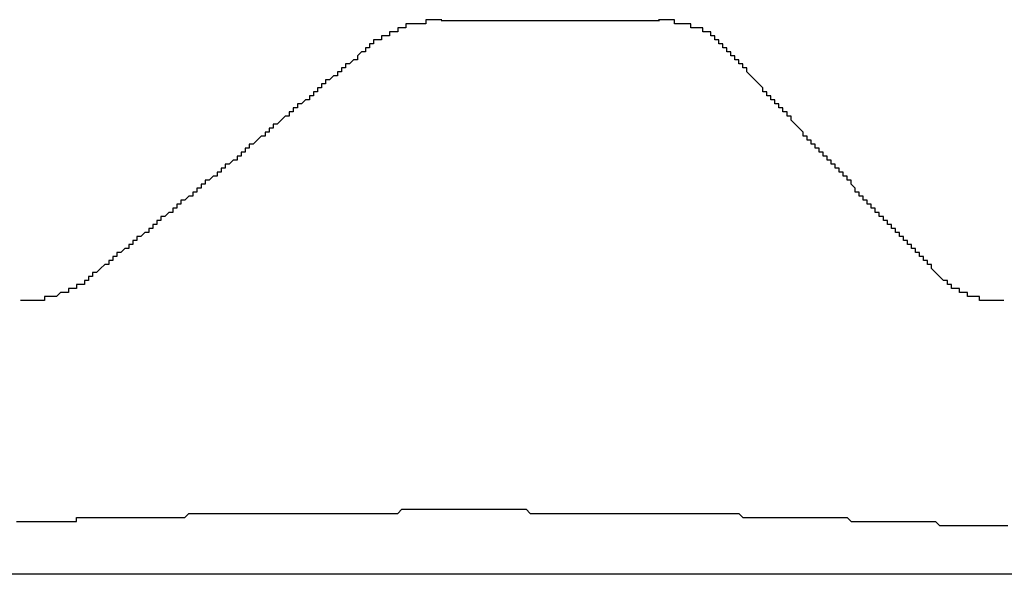
# Model space of a CAD drawing. Extents: x 1143 to 5669, y -5914 to -3311.
# Drawn here: x 1766 to 1769, y -4353 to -4351 of the extents above; entities that cross this region are included whole.
import ezdxf

# ---------------------------------------------------------------- set-up
doc = ezdxf.new("R2010")
doc.units = 0
doc.header["$LTSCALE"] = 2
doc.layers.get('0').update_dxf_attribs({"linetype": 'CONTINUOUS'})

msp = doc.modelspace()

# ---------------------------------------------------------------- linework, layer by layer
at = {"linetype": 'CONTINUOUS'}
for p, q in [((1767.3487, -4351.1817), (1767.8924, -4351.1817)), ((1771.1545, -4352.5619), (1764.7254, -4352.5619))]:
    msp.add_line(p, q, dxfattribs=at)
for points in [[(1767.35, -4351.18, 0), (1767.35, -4351.18, 0), (1767.35, -4351.18, 0), (1767.35, -4351.18, 0), (1767.34, -4351.18, 0), (1767.34, -4351.18, 0), (1767.34, -4351.18, 0), (1767.34, -4351.18, 0), (1767.34, -4351.18, 0), (1767.34, -4351.18, 0), (1767.34, -4351.18, 0), (1767.34, -4351.18, 0), (1767.33, -4351.18, 0), (1767.33, -4351.18, 0), (1767.33, -4351.18, 0), (1767.33, -4351.18, 0), (1767.33, -4351.18, 0), (1767.33, -4351.18, 0), (1767.33, -4351.18, 0), (1767.33, -4351.18, 0), (1767.32, -4351.18, 0), (1767.32, -4351.18, 0), (1767.32, -4351.18, 0), (1767.32, -4351.18, 0), (1767.32, -4351.18, 0), (1767.32, -4351.18, 0), (1767.32, -4351.18, 0), (1767.32, -4351.18, 0), (1767.32, -4351.18, 0), (1767.31, -4351.18, 0), (1767.31, -4351.18, 0), (1767.31, -4351.18, 0), (1767.31, -4351.18, 0), (1767.31, -4351.18, 0), (1767.31, -4351.18, 0), (1767.31, -4351.18, 0), (1767.31, -4351.19, 0), (1767.3, -4351.19, 0), (1767.3, -4351.19, 0), (1767.3, -4351.19, 0), (1767.3, -4351.19, 0), (1767.3, -4351.19, 0), (1767.3, -4351.19, 0), (1767.3, -4351.19, 0), (1767.3, -4351.19, 0), (1767.3, -4351.19, 0), (1767.29, -4351.19, 0), (1767.29, -4351.19, 0), (1767.29, -4351.19, 0), (1767.29, -4351.19, 0), (1767.29, -4351.19, 0), (1767.29, -4351.19, 0), (1767.29, -4351.19, 0), (1767.29, -4351.19, 0), (1767.29, -4351.19, 0), (1767.28, -4351.19, 0), (1767.28, -4351.19, 0), (1767.28, -4351.19, 0), (1767.28, -4351.19, 0), (1767.28, -4351.19, 0), (1767.28, -4351.19, 0), (1767.28, -4351.19, 0), (1767.28, -4351.19, 0), (1767.28, -4351.19, 0), (1767.27, -4351.19, 0), (1767.27, -4351.19, 0), (1767.27, -4351.19, 0), (1767.27, -4351.19, 0), (1767.27, -4351.19, 0), (1767.27, -4351.19, 0), (1767.27, -4351.19, 0), (1767.27, -4351.19, 0), (1767.27, -4351.19, 0), (1767.27, -4351.19, 0), (1767.26, -4351.19, 0), (1767.26, -4351.2, 0), (1767.26, -4351.2, 0), (1767.26, -4351.2, 0), (1767.26, -4351.2, 0), (1767.26, -4351.2, 0), (1767.26, -4351.2, 0), (1767.26, -4351.2, 0), (1767.26, -4351.2, 0), (1767.25, -4351.2, 0), (1767.25, -4351.2, 0), (1767.25, -4351.2, 0), (1767.25, -4351.2, 0), (1767.25, -4351.2, 0), (1767.25, -4351.2, 0), (1767.25, -4351.2, 0), (1767.25, -4351.2, 0), (1767.25, -4351.2, 0), (1767.25, -4351.2, 0), (1767.25, -4351.2, 0), (1767.24, -4351.2, 0), (1767.24, -4351.2, 0), (1767.24, -4351.2, 0), (1767.24, -4351.2, 0), (1767.24, -4351.2, 0), (1767.24, -4351.2, 0), (1767.24, -4351.2, 0), (1767.24, -4351.2, 0), (1767.24, -4351.21, 0), (1767.24, -4351.21, 0), (1767.23, -4351.21, 0), (1767.23, -4351.21, 0), (1767.23, -4351.21, 0), (1767.23, -4351.21, 0), (1767.23, -4351.21, 0), (1767.23, -4351.21, 0), (1767.23, -4351.21, 0), (1767.23, -4351.21, 0), (1767.23, -4351.21, 0), (1767.23, -4351.21, 0), (1767.23, -4351.21, 0), (1767.22, -4351.21, 0), (1767.22, -4351.21, 0), (1767.22, -4351.21, 0), (1767.22, -4351.21, 0), (1767.22, -4351.21, 0), (1767.22, -4351.21, 0), (1767.22, -4351.21, 0), (1767.22, -4351.21, 0), (1767.22, -4351.21, 0), (1767.22, -4351.21, 0), (1767.22, -4351.21, 0), (1767.22, -4351.22, 0), (1767.21, -4351.22, 0), (1767.21, -4351.22, 0), (1767.21, -4351.22, 0), (1767.21, -4351.22, 0), (1767.21, -4351.22, 0), (1767.21, -4351.22, 0), (1767.21, -4351.22, 0), (1767.21, -4351.22, 0), (1767.21, -4351.22, 0), (1767.21, -4351.22, 0), (1767.21, -4351.22, 0), (1767.21, -4351.22, 0), (1767.21, -4351.22, 0), (1767.2, -4351.22, 0), (1767.2, -4351.22, 0), (1767.2, -4351.22, 0), (1767.2, -4351.22, 0), (1767.2, -4351.22, 0), (1767.2, -4351.22, 0), (1767.2, -4351.22, 0), (1767.2, -4351.22, 0), (1767.2, -4351.23, 0), (1767.2, -4351.23, 0), (1767.2, -4351.23, 0), (1767.2, -4351.23, 0), (1767.2, -4351.23, 0), (1767.19, -4351.23, 0), (1767.19, -4351.23, 0), (1767.19, -4351.23, 0), (1767.19, -4351.23, 0), (1767.19, -4351.23, 0), (1767.19, -4351.23, 0), (1767.19, -4351.23, 0), (1767.19, -4351.23, 0), (1767.19, -4351.23, 0), (1767.19, -4351.23, 0), (1767.19, -4351.23, 0), (1767.19, -4351.23, 0), (1767.19, -4351.23, 0), (1767.19, -4351.23, 0), (1767.18, -4351.23, 0), (1767.18, -4351.23, 0), (1767.18, -4351.24, 0), (1767.18, -4351.24, 0), (1767.18, -4351.24, 0), (1767.18, -4351.24, 0), (1767.18, -4351.24, 0), (1767.18, -4351.24, 0), (1767.18, -4351.24, 0), (1767.18, -4351.24, 0), (1767.18, -4351.24, 0), (1767.18, -4351.24, 0), (1767.18, -4351.24, 0), (1767.18, -4351.24, 0), (1767.18, -4351.24, 0), (1767.17, -4351.24, 0), (1767.17, -4351.24, 0), (1767.17, -4351.24, 0), (1767.17, -4351.24, 0), (1767.17, -4351.24, 0), (1767.17, -4351.24, 0), (1767.17, -4351.25, 0), (1767.17, -4351.25, 0), (1767.17, -4351.25, 0), (1767.17, -4351.25, 0)], [(1768.05, -4351.25, 0), (1768.05, -4351.25, 0), (1768.05, -4351.25, 0), (1768.05, -4351.25, 0), (1768.05, -4351.24, 0), (1768.05, -4351.24, 0), (1768.05, -4351.24, 0), (1768.05, -4351.24, 0), (1768.05, -4351.24, 0), (1768.05, -4351.24, 0), (1768.05, -4351.24, 0), (1768.05, -4351.24, 0), (1768.05, -4351.24, 0), (1768.05, -4351.24, 0), (1768.05, -4351.24, 0), (1768.05, -4351.24, 0), (1768.05, -4351.24, 0), (1768.05, -4351.24, 0), (1768.04, -4351.24, 0), (1768.04, -4351.24, 0), (1768.04, -4351.24, 0), (1768.04, -4351.24, 0), (1768.04, -4351.24, 0), (1768.04, -4351.23, 0), (1768.04, -4351.23, 0), (1768.04, -4351.23, 0), (1768.04, -4351.23, 0), (1768.04, -4351.23, 0), (1768.04, -4351.23, 0), (1768.04, -4351.23, 0), (1768.04, -4351.23, 0), (1768.04, -4351.23, 0), (1768.04, -4351.23, 0), (1768.04, -4351.23, 0), (1768.04, -4351.23, 0), (1768.04, -4351.23, 0), (1768.03, -4351.23, 0), (1768.03, -4351.23, 0), (1768.03, -4351.23, 0), (1768.03, -4351.23, 0), (1768.03, -4351.23, 0), (1768.03, -4351.23, 0), (1768.03, -4351.23, 0), (1768.03, -4351.22, 0), (1768.03, -4351.22, 0), (1768.03, -4351.22, 0), (1768.03, -4351.22, 0), (1768.03, -4351.22, 0), (1768.03, -4351.22, 0), (1768.03, -4351.22, 0), (1768.03, -4351.22, 0), (1768.03, -4351.22, 0), (1768.02, -4351.22, 0), (1768.02, -4351.22, 0), (1768.02, -4351.22, 0), (1768.02, -4351.22, 0), (1768.02, -4351.22, 0), (1768.02, -4351.22, 0), (1768.02, -4351.22, 0), (1768.02, -4351.22, 0), (1768.02, -4351.22, 0), (1768.02, -4351.22, 0), (1768.02, -4351.22, 0), (1768.02, -4351.22, 0), (1768.02, -4351.22, 0), (1768.02, -4351.21, 0), (1768.01, -4351.21, 0), (1768.01, -4351.21, 0), (1768.01, -4351.21, 0), (1768.01, -4351.21, 0), (1768.01, -4351.21, 0), (1768.01, -4351.21, 0), (1768.01, -4351.21, 0), (1768.01, -4351.21, 0), (1768.01, -4351.21, 0), (1768.01, -4351.21, 0), (1768.01, -4351.21, 0), (1768.01, -4351.21, 0), (1768.01, -4351.21, 0), (1768.01, -4351.21, 0), (1768, -4351.21, 0), (1768, -4351.21, 0), (1768, -4351.21, 0), (1768, -4351.21, 0), (1768, -4351.21, 0), (1768, -4351.21, 0), (1768, -4351.21, 0), (1768, -4351.21, 0), (1768, -4351.21, 0), (1768, -4351.2, 0), (1768, -4351.2, 0), (1768, -4351.2, 0), (1767.99, -4351.2, 0), (1767.99, -4351.2, 0), (1767.99, -4351.2, 0), (1767.99, -4351.2, 0), (1767.99, -4351.2, 0), (1767.99, -4351.2, 0), (1767.99, -4351.2, 0), (1767.99, -4351.2, 0), (1767.99, -4351.2, 0), (1767.99, -4351.2, 0), (1767.99, -4351.2, 0), (1767.99, -4351.2, 0), (1767.98, -4351.2, 0), (1767.98, -4351.2, 0), (1767.98, -4351.2, 0), (1767.98, -4351.2, 0), (1767.98, -4351.2, 0), (1767.98, -4351.2, 0), (1767.98, -4351.2, 0), (1767.98, -4351.2, 0), (1767.98, -4351.2, 0), (1767.98, -4351.2, 0), (1767.98, -4351.2, 0), (1767.97, -4351.2, 0), (1767.97, -4351.19, 0), (1767.97, -4351.19, 0), (1767.97, -4351.19, 0), (1767.97, -4351.19, 0), (1767.97, -4351.19, 0), (1767.97, -4351.19, 0), (1767.97, -4351.19, 0), (1767.97, -4351.19, 0), (1767.97, -4351.19, 0), (1767.96, -4351.19, 0), (1767.96, -4351.19, 0), (1767.96, -4351.19, 0), (1767.96, -4351.19, 0), (1767.96, -4351.19, 0), (1767.96, -4351.19, 0), (1767.96, -4351.19, 0), (1767.96, -4351.19, 0), (1767.96, -4351.19, 0), (1767.96, -4351.19, 0), (1767.95, -4351.19, 0), (1767.95, -4351.19, 0), (1767.95, -4351.19, 0), (1767.95, -4351.19, 0), (1767.95, -4351.19, 0), (1767.95, -4351.19, 0), (1767.95, -4351.19, 0), (1767.95, -4351.19, 0), (1767.95, -4351.19, 0), (1767.94, -4351.19, 0), (1767.94, -4351.19, 0), (1767.94, -4351.19, 0), (1767.94, -4351.19, 0), (1767.94, -4351.19, 0), (1767.94, -4351.19, 0), (1767.94, -4351.19, 0), (1767.94, -4351.19, 0), (1767.94, -4351.19, 0), (1767.94, -4351.19, 0), (1767.93, -4351.19, 0), (1767.93, -4351.18, 0), (1767.93, -4351.18, 0), (1767.93, -4351.18, 0), (1767.93, -4351.18, 0), (1767.93, -4351.18, 0), (1767.93, -4351.18, 0), (1767.93, -4351.18, 0), (1767.93, -4351.18, 0), (1767.92, -4351.18, 0), (1767.92, -4351.18, 0), (1767.92, -4351.18, 0), (1767.92, -4351.18, 0), (1767.92, -4351.18, 0), (1767.92, -4351.18, 0), (1767.92, -4351.18, 0), (1767.92, -4351.18, 0), (1767.92, -4351.18, 0), (1767.91, -4351.18, 0), (1767.91, -4351.18, 0), (1767.91, -4351.18, 0), (1767.91, -4351.18, 0), (1767.91, -4351.18, 0), (1767.91, -4351.18, 0), (1767.91, -4351.18, 0), (1767.91, -4351.18, 0), (1767.91, -4351.18, 0), (1767.9, -4351.18, 0), (1767.9, -4351.18, 0), (1767.9, -4351.18, 0), (1767.9, -4351.18, 0), (1767.9, -4351.18, 0), (1767.9, -4351.18, 0), (1767.9, -4351.18, 0), (1767.9, -4351.18, 0), (1767.89, -4351.18, 0), (1767.89, -4351.18, 0), (1767.89, -4351.18, 0)], [(1767.17, -4351.25, 0), (1767.17, -4351.25, 0), (1767.16, -4351.25, 0), (1767.16, -4351.25, 0), (1767.16, -4351.26, 0), (1767.15, -4351.26, 0), (1767.15, -4351.26, 0), (1767.15, -4351.26, 0), (1767.14, -4351.27, 0), (1767.14, -4351.27, 0), (1767.14, -4351.27, 0), (1767.14, -4351.28, 0), (1767.13, -4351.28, 0), (1767.13, -4351.28, 0), (1767.13, -4351.28, 0), (1767.12, -4351.29, 0), (1767.12, -4351.29, 0), (1767.12, -4351.29, 0), (1767.11, -4351.29, 0), (1767.11, -4351.3, 0), (1767.11, -4351.3, 0), (1767.1, -4351.3, 0), (1767.1, -4351.3, 0), (1767.1, -4351.31, 0), (1767.1, -4351.31, 0), (1767.09, -4351.31, 0), (1767.09, -4351.31, 0), (1767.09, -4351.32, 0), (1767.08, -4351.32, 0), (1767.08, -4351.32, 0), (1767.08, -4351.32, 0), (1767.07, -4351.33, 0), (1767.07, -4351.33, 0), (1767.07, -4351.33, 0), (1767.06, -4351.33, 0), (1767.06, -4351.34, 0), (1767.06, -4351.34, 0), (1767.06, -4351.34, 0), (1767.05, -4351.34, 0), (1767.05, -4351.35, 0), (1767.05, -4351.35, 0), (1767.04, -4351.35, 0), (1767.04, -4351.36, 0), (1767.04, -4351.36, 0), (1767.03, -4351.36, 0), (1767.03, -4351.36, 0), (1767.03, -4351.37, 0), (1767.02, -4351.37, 0), (1767.02, -4351.37, 0), (1767.02, -4351.37, 0), (1767.02, -4351.38, 0), (1767.01, -4351.38, 0), (1767.01, -4351.38, 0), (1767.01, -4351.38, 0), (1767, -4351.39, 0), (1767, -4351.39, 0), (1767, -4351.39, 0), (1766.99, -4351.39, 0), (1766.99, -4351.4, 0), (1766.99, -4351.4, 0), (1766.98, -4351.4, 0), (1766.98, -4351.4, 0), (1766.98, -4351.41, 0), (1766.97, -4351.41, 0), (1766.97, -4351.41, 0), (1766.97, -4351.41, 0), (1766.97, -4351.42, 0), (1766.96, -4351.42, 0), (1766.96, -4351.42, 0), (1766.96, -4351.42, 0), (1766.95, -4351.43, 0), (1766.95, -4351.43, 0), (1766.95, -4351.43, 0), (1766.94, -4351.44, 0), (1766.94, -4351.44, 0), (1766.94, -4351.44, 0), (1766.93, -4351.44, 0), (1766.93, -4351.45, 0), (1766.93, -4351.45, 0), (1766.93, -4351.45, 0), (1766.92, -4351.45, 0), (1766.92, -4351.46, 0), (1766.92, -4351.46, 0), (1766.91, -4351.46, 0), (1766.91, -4351.46, 0), (1766.91, -4351.47, 0), (1766.9, -4351.47, 0), (1766.9, -4351.47, 0), (1766.9, -4351.47, 0), (1766.89, -4351.48, 0), (1766.89, -4351.48, 0), (1766.89, -4351.48, 0), (1766.89, -4351.48, 0), (1766.88, -4351.49, 0), (1766.88, -4351.49, 0), (1766.88, -4351.49, 0), (1766.87, -4351.49, 0), (1766.87, -4351.5, 0), (1766.87, -4351.5, 0), (1766.86, -4351.5, 0), (1766.86, -4351.5, 0), (1766.86, -4351.51, 0), (1766.85, -4351.51, 0), (1766.85, -4351.51, 0), (1766.85, -4351.52, 0), (1766.84, -4351.52, 0), (1766.84, -4351.52, 0), (1766.84, -4351.52, 0), (1766.84, -4351.53, 0), (1766.83, -4351.53, 0), (1766.83, -4351.53, 0), (1766.83, -4351.53, 0), (1766.82, -4351.54, 0), (1766.82, -4351.54, 0), (1766.82, -4351.54, 0), (1766.81, -4351.54, 0), (1766.81, -4351.55, 0), (1766.81, -4351.55, 0), (1766.8, -4351.55, 0), (1766.8, -4351.55, 0), (1766.8, -4351.56, 0), (1766.79, -4351.56, 0), (1766.79, -4351.56, 0), (1766.79, -4351.56, 0), (1766.79, -4351.57, 0), (1766.78, -4351.57, 0), (1766.78, -4351.57, 0), (1766.78, -4351.57, 0), (1766.77, -4351.58, 0), (1766.77, -4351.58, 0), (1766.77, -4351.58, 0), (1766.76, -4351.58, 0), (1766.76, -4351.59, 0), (1766.76, -4351.59, 0), (1766.75, -4351.59, 0), (1766.75, -4351.59, 0), (1766.75, -4351.6, 0), (1766.75, -4351.6, 0), (1766.74, -4351.6, 0), (1766.74, -4351.61, 0), (1766.74, -4351.61, 0), (1766.73, -4351.61, 0), (1766.73, -4351.61, 0), (1766.73, -4351.62, 0), (1766.72, -4351.62, 0), (1766.72, -4351.62, 0), (1766.72, -4351.62, 0), (1766.71, -4351.63, 0), (1766.71, -4351.63, 0), (1766.71, -4351.63, 0), (1766.7, -4351.63, 0), (1766.7, -4351.64, 0), (1766.7, -4351.64, 0), (1766.7, -4351.64, 0), (1766.69, -4351.64, 0), (1766.69, -4351.65, 0), (1766.69, -4351.65, 0), (1766.68, -4351.65, 0), (1766.68, -4351.65, 0), (1766.68, -4351.66, 0), (1766.67, -4351.66, 0), (1766.67, -4351.66, 0), (1766.67, -4351.66, 0), (1766.66, -4351.67, 0), (1766.66, -4351.67, 0), (1766.66, -4351.67, 0), (1766.65, -4351.67, 0), (1766.65, -4351.68, 0), (1766.65, -4351.68, 0), (1766.65, -4351.68, 0), (1766.64, -4351.68, 0), (1766.64, -4351.69, 0), (1766.64, -4351.69, 0), (1766.63, -4351.69, 0), (1766.63, -4351.69, 0), (1766.63, -4351.7, 0), (1766.62, -4351.7, 0), (1766.62, -4351.7, 0), (1766.62, -4351.71, 0), (1766.61, -4351.71, 0), (1766.61, -4351.71, 0), (1766.61, -4351.71, 0), (1766.6, -4351.72, 0), (1766.6, -4351.72, 0), (1766.6, -4351.72, 0), (1766.59, -4351.72, 0), (1766.59, -4351.73, 0), (1766.59, -4351.73, 0), (1766.59, -4351.73, 0), (1766.58, -4351.73, 0), (1766.58, -4351.74, 0), (1766.58, -4351.74, 0), (1766.57, -4351.74, 0), (1766.57, -4351.74, 0), (1766.57, -4351.75, 0), (1766.56, -4351.75, 0), (1766.56, -4351.75, 0), (1766.56, -4351.75, 0), (1766.55, -4351.76, 0), (1766.55, -4351.76, 0), (1766.55, -4351.76, 0), (1766.54, -4351.76, 0), (1766.54, -4351.77, 0), (1766.54, -4351.77, 0), (1766.54, -4351.77, 0), (1766.53, -4351.77, 0), (1766.53, -4351.78, 0), (1766.53, -4351.78, 0), (1766.52, -4351.78, 0), (1766.52, -4351.78, 0), (1766.52, -4351.79, 0), (1766.51, -4351.79, 0), (1766.51, -4351.79, 0), (1766.51, -4351.79, 0), (1766.5, -4351.8, 0), (1766.5, -4351.8, 0), (1766.5, -4351.8, 0), (1766.49, -4351.81, 0), (1766.49, -4351.81, 0), (1766.49, -4351.81, 0), (1766.48, -4351.81, 0), (1766.48, -4351.82, 0), (1766.48, -4351.82, 0), (1766.48, -4351.82, 0)], [(1768.59, -4351.82, 0), (1768.59, -4351.82, 0), (1768.59, -4351.82, 0), (1768.58, -4351.81, 0), (1768.58, -4351.81, 0), (1768.58, -4351.81, 0), (1768.58, -4351.81, 0), (1768.57, -4351.8, 0), (1768.57, -4351.8, 0), (1768.57, -4351.8, 0), (1768.57, -4351.79, 0), (1768.56, -4351.79, 0), (1768.56, -4351.79, 0), (1768.56, -4351.79, 0), (1768.56, -4351.78, 0), (1768.55, -4351.78, 0), (1768.55, -4351.78, 0), (1768.55, -4351.78, 0), (1768.55, -4351.77, 0), (1768.54, -4351.77, 0), (1768.54, -4351.77, 0), (1768.54, -4351.77, 0), (1768.54, -4351.76, 0), (1768.53, -4351.76, 0), (1768.53, -4351.76, 0), (1768.53, -4351.76, 0), (1768.53, -4351.75, 0), (1768.52, -4351.75, 0), (1768.52, -4351.75, 0), (1768.52, -4351.75, 0), (1768.52, -4351.74, 0), (1768.51, -4351.74, 0), (1768.51, -4351.74, 0), (1768.51, -4351.74, 0), (1768.51, -4351.73, 0), (1768.5, -4351.73, 0), (1768.5, -4351.73, 0), (1768.5, -4351.73, 0), (1768.5, -4351.72, 0), (1768.49, -4351.72, 0), (1768.49, -4351.72, 0), (1768.49, -4351.72, 0), (1768.49, -4351.71, 0), (1768.48, -4351.71, 0), (1768.48, -4351.71, 0), (1768.48, -4351.71, 0), (1768.48, -4351.7, 0), (1768.47, -4351.7, 0), (1768.47, -4351.7, 0), (1768.47, -4351.69, 0), (1768.47, -4351.69, 0), (1768.46, -4351.69, 0), (1768.46, -4351.69, 0), (1768.46, -4351.68, 0), (1768.46, -4351.68, 0), (1768.46, -4351.68, 0), (1768.45, -4351.68, 0), (1768.45, -4351.67, 0), (1768.45, -4351.67, 0), (1768.45, -4351.67, 0), (1768.44, -4351.67, 0), (1768.44, -4351.66, 0), (1768.44, -4351.66, 0), (1768.44, -4351.66, 0), (1768.43, -4351.66, 0), (1768.43, -4351.65, 0), (1768.43, -4351.65, 0), (1768.43, -4351.65, 0), (1768.42, -4351.65, 0), (1768.42, -4351.64, 0), (1768.42, -4351.64, 0), (1768.42, -4351.64, 0), (1768.41, -4351.64, 0), (1768.41, -4351.63, 0), (1768.41, -4351.63, 0), (1768.41, -4351.63, 0), (1768.4, -4351.63, 0), (1768.4, -4351.62, 0), (1768.4, -4351.62, 0), (1768.4, -4351.62, 0), (1768.39, -4351.62, 0), (1768.39, -4351.61, 0), (1768.39, -4351.61, 0), (1768.39, -4351.61, 0), (1768.38, -4351.61, 0), (1768.38, -4351.6, 0), (1768.38, -4351.6, 0), (1768.38, -4351.6, 0), (1768.37, -4351.59, 0), (1768.37, -4351.59, 0), (1768.37, -4351.59, 0), (1768.37, -4351.59, 0), (1768.37, -4351.58, 0), (1768.36, -4351.58, 0), (1768.36, -4351.58, 0), (1768.36, -4351.58, 0), (1768.36, -4351.57, 0), (1768.35, -4351.57, 0), (1768.35, -4351.57, 0), (1768.35, -4351.57, 0), (1768.35, -4351.56, 0), (1768.34, -4351.56, 0), (1768.34, -4351.56, 0), (1768.34, -4351.56, 0), (1768.34, -4351.55, 0), (1768.33, -4351.55, 0), (1768.33, -4351.55, 0), (1768.33, -4351.55, 0), (1768.33, -4351.54, 0), (1768.32, -4351.54, 0), (1768.32, -4351.54, 0), (1768.32, -4351.54, 0), (1768.32, -4351.53, 0), (1768.31, -4351.53, 0), (1768.31, -4351.53, 0), (1768.31, -4351.53, 0), (1768.31, -4351.52, 0), (1768.31, -4351.52, 0), (1768.3, -4351.52, 0), (1768.3, -4351.52, 0), (1768.3, -4351.51, 0), (1768.3, -4351.51, 0), (1768.29, -4351.51, 0), (1768.29, -4351.5, 0), (1768.29, -4351.5, 0), (1768.29, -4351.5, 0), (1768.28, -4351.5, 0), (1768.28, -4351.49, 0), (1768.28, -4351.49, 0), (1768.28, -4351.49, 0), (1768.27, -4351.49, 0), (1768.27, -4351.48, 0), (1768.27, -4351.48, 0), (1768.27, -4351.48, 0), (1768.26, -4351.48, 0), (1768.26, -4351.47, 0), (1768.26, -4351.47, 0), (1768.26, -4351.47, 0), (1768.25, -4351.47, 0), (1768.25, -4351.46, 0), (1768.25, -4351.46, 0), (1768.25, -4351.46, 0), (1768.25, -4351.46, 0), (1768.24, -4351.45, 0), (1768.24, -4351.45, 0), (1768.24, -4351.45, 0), (1768.24, -4351.45, 0), (1768.23, -4351.44, 0), (1768.23, -4351.44, 0), (1768.23, -4351.44, 0), (1768.23, -4351.44, 0), (1768.22, -4351.43, 0), (1768.22, -4351.43, 0), (1768.22, -4351.43, 0), (1768.22, -4351.42, 0), (1768.21, -4351.42, 0), (1768.21, -4351.42, 0), (1768.21, -4351.42, 0), (1768.21, -4351.41, 0), (1768.2, -4351.41, 0), (1768.2, -4351.41, 0), (1768.2, -4351.41, 0), (1768.2, -4351.4, 0), (1768.2, -4351.4, 0), (1768.19, -4351.4, 0), (1768.19, -4351.4, 0), (1768.19, -4351.39, 0), (1768.19, -4351.39, 0), (1768.18, -4351.39, 0), (1768.18, -4351.39, 0), (1768.18, -4351.38, 0), (1768.18, -4351.38, 0), (1768.17, -4351.38, 0), (1768.17, -4351.38, 0), (1768.17, -4351.37, 0), (1768.17, -4351.37, 0), (1768.16, -4351.37, 0), (1768.16, -4351.37, 0), (1768.16, -4351.36, 0), (1768.16, -4351.36, 0), (1768.15, -4351.36, 0), (1768.15, -4351.36, 0), (1768.15, -4351.35, 0), (1768.15, -4351.35, 0), (1768.15, -4351.35, 0), (1768.14, -4351.34, 0), (1768.14, -4351.34, 0), (1768.14, -4351.34, 0), (1768.14, -4351.34, 0), (1768.13, -4351.33, 0), (1768.13, -4351.33, 0), (1768.13, -4351.33, 0), (1768.13, -4351.33, 0), (1768.12, -4351.32, 0), (1768.12, -4351.32, 0), (1768.12, -4351.32, 0), (1768.12, -4351.32, 0), (1768.11, -4351.31, 0), (1768.11, -4351.31, 0), (1768.11, -4351.31, 0), (1768.11, -4351.31, 0), (1768.11, -4351.3, 0), (1768.1, -4351.3, 0), (1768.1, -4351.3, 0), (1768.1, -4351.3, 0), (1768.1, -4351.29, 0), (1768.09, -4351.29, 0), (1768.09, -4351.29, 0), (1768.09, -4351.29, 0), (1768.09, -4351.28, 0), (1768.08, -4351.28, 0), (1768.08, -4351.28, 0), (1768.08, -4351.28, 0), (1768.08, -4351.27, 0), (1768.07, -4351.27, 0), (1768.07, -4351.27, 0), (1768.07, -4351.26, 0), (1768.07, -4351.26, 0), (1768.07, -4351.26, 0), (1768.06, -4351.26, 0), (1768.06, -4351.25, 0), (1768.06, -4351.25, 0), (1768.06, -4351.25, 0), (1768.05, -4351.25, 0)], [(1766.48, -4351.82, 0), (1766.47, -4351.82, 0), (1766.47, -4351.82, 0), (1766.47, -4351.82, 0), (1766.47, -4351.82, 0), (1766.47, -4351.82, 0), (1766.47, -4351.82, 0), (1766.47, -4351.82, 0), (1766.47, -4351.82, 0), (1766.47, -4351.82, 0), (1766.47, -4351.83, 0), (1766.47, -4351.83, 0), (1766.47, -4351.83, 0), (1766.47, -4351.83, 0), (1766.47, -4351.83, 0), (1766.47, -4351.83, 0), (1766.46, -4351.83, 0), (1766.46, -4351.83, 0), (1766.46, -4351.83, 0), (1766.46, -4351.83, 0), (1766.46, -4351.83, 0), (1766.46, -4351.83, 0), (1766.46, -4351.83, 0), (1766.46, -4351.83, 0), (1766.46, -4351.83, 0), (1766.46, -4351.83, 0), (1766.46, -4351.83, 0), (1766.46, -4351.83, 0), (1766.46, -4351.83, 0), (1766.46, -4351.83, 0), (1766.46, -4351.84, 0), (1766.45, -4351.84, 0), (1766.45, -4351.84, 0), (1766.45, -4351.84, 0), (1766.45, -4351.84, 0), (1766.45, -4351.84, 0), (1766.45, -4351.84, 0), (1766.45, -4351.84, 0), (1766.45, -4351.84, 0), (1766.45, -4351.84, 0), (1766.45, -4351.84, 0), (1766.45, -4351.84, 0), (1766.45, -4351.84, 0), (1766.45, -4351.84, 0), (1766.45, -4351.84, 0), (1766.44, -4351.84, 0), (1766.44, -4351.84, 0), (1766.44, -4351.84, 0), (1766.44, -4351.84, 0), (1766.44, -4351.84, 0), (1766.44, -4351.84, 0), (1766.44, -4351.84, 0), (1766.44, -4351.85, 0), (1766.44, -4351.85, 0), (1766.44, -4351.85, 0), (1766.44, -4351.85, 0), (1766.44, -4351.85, 0), (1766.44, -4351.85, 0), (1766.43, -4351.85, 0), (1766.43, -4351.85, 0), (1766.43, -4351.85, 0), (1766.43, -4351.85, 0), (1766.43, -4351.85, 0), (1766.43, -4351.85, 0), (1766.43, -4351.85, 0), (1766.43, -4351.85, 0), (1766.43, -4351.85, 0), (1766.43, -4351.85, 0), (1766.43, -4351.85, 0), (1766.43, -4351.85, 0), (1766.42, -4351.85, 0), (1766.42, -4351.85, 0), (1766.42, -4351.85, 0), (1766.42, -4351.85, 0), (1766.42, -4351.85, 0), (1766.42, -4351.85, 0), (1766.42, -4351.86, 0), (1766.42, -4351.86, 0), (1766.42, -4351.86, 0), (1766.42, -4351.86, 0), (1766.42, -4351.86, 0), (1766.41, -4351.86, 0), (1766.41, -4351.86, 0), (1766.41, -4351.86, 0), (1766.41, -4351.86, 0), (1766.41, -4351.86, 0), (1766.41, -4351.86, 0), (1766.41, -4351.86, 0), (1766.41, -4351.86, 0), (1766.41, -4351.86, 0), (1766.41, -4351.86, 0), (1766.41, -4351.86, 0), (1766.4, -4351.86, 0), (1766.4, -4351.86, 0), (1766.4, -4351.86, 0), (1766.4, -4351.86, 0), (1766.4, -4351.86, 0), (1766.4, -4351.86, 0), (1766.4, -4351.86, 0), (1766.4, -4351.86, 0), (1766.4, -4351.86, 0), (1766.4, -4351.86, 0), (1766.4, -4351.86, 0), (1766.39, -4351.87, 0), (1766.39, -4351.87, 0), (1766.39, -4351.87, 0), (1766.39, -4351.87, 0), (1766.39, -4351.87, 0), (1766.39, -4351.87, 0), (1766.39, -4351.87, 0), (1766.39, -4351.87, 0), (1766.39, -4351.87, 0), (1766.39, -4351.87, 0), (1766.38, -4351.87, 0), (1766.38, -4351.87, 0), (1766.38, -4351.87, 0), (1766.38, -4351.87, 0), (1766.38, -4351.87, 0), (1766.38, -4351.87, 0), (1766.38, -4351.87, 0), (1766.38, -4351.87, 0), (1766.38, -4351.87, 0), (1766.37, -4351.87, 0), (1766.37, -4351.87, 0), (1766.37, -4351.87, 0), (1766.37, -4351.87, 0), (1766.37, -4351.87, 0), (1766.37, -4351.87, 0), (1766.37, -4351.87, 0), (1766.37, -4351.87, 0), (1766.37, -4351.87, 0), (1766.37, -4351.87, 0), (1766.36, -4351.87, 0), (1766.36, -4351.87, 0), (1766.36, -4351.87, 0), (1766.36, -4351.87, 0), (1766.36, -4351.87, 0), (1766.36, -4351.88, 0), (1766.36, -4351.88, 0), (1766.36, -4351.88, 0), (1766.36, -4351.88, 0), (1766.35, -4351.88, 0), (1766.35, -4351.88, 0), (1766.35, -4351.88, 0), (1766.35, -4351.88, 0), (1766.35, -4351.88, 0), (1766.35, -4351.88, 0), (1766.35, -4351.88, 0), (1766.35, -4351.88, 0), (1766.35, -4351.88, 0), (1766.34, -4351.88, 0), (1766.34, -4351.88, 0), (1766.34, -4351.88, 0), (1766.34, -4351.88, 0), (1766.34, -4351.88, 0), (1766.34, -4351.88, 0), (1766.34, -4351.88, 0), (1766.34, -4351.88, 0), (1766.34, -4351.88, 0), (1766.33, -4351.88, 0), (1766.33, -4351.88, 0), (1766.33, -4351.88, 0), (1766.33, -4351.88, 0), (1766.33, -4351.88, 0), (1766.33, -4351.88, 0), (1766.33, -4351.88, 0), (1766.33, -4351.88, 0), (1766.32, -4351.88, 0), (1766.32, -4351.88, 0), (1766.32, -4351.88, 0), (1766.32, -4351.88, 0), (1766.32, -4351.88, 0), (1766.32, -4351.88, 0), (1766.32, -4351.88, 0), (1766.32, -4351.88, 0), (1766.32, -4351.88, 0), (1766.31, -4351.88, 0), (1766.31, -4351.88, 0), (1766.31, -4351.88, 0), (1766.31, -4351.88, 0), (1766.31, -4351.88, 0), (1766.31, -4351.88, 0), (1766.31, -4351.88, 0), (1766.31, -4351.88, 0), (1766.3, -4351.88, 0), (1766.3, -4351.88, 0), (1766.3, -4351.88, 0), (1766.3, -4351.88, 0), (1766.3, -4351.88, 0), (1766.3, -4351.88, 0), (1766.3, -4351.88, 0), (1766.3, -4351.88, 0)], [(1768.75, -4351.88, 0), (1768.75, -4351.88, 0), (1768.75, -4351.88, 0), (1768.75, -4351.88, 0), (1768.75, -4351.88, 0), (1768.75, -4351.88, 0), (1768.75, -4351.88, 0), (1768.74, -4351.88, 0), (1768.74, -4351.88, 0), (1768.74, -4351.88, 0), (1768.74, -4351.88, 0), (1768.74, -4351.88, 0), (1768.74, -4351.88, 0), (1768.74, -4351.88, 0), (1768.74, -4351.88, 0), (1768.74, -4351.88, 0), (1768.73, -4351.88, 0), (1768.73, -4351.88, 0), (1768.73, -4351.88, 0), (1768.73, -4351.88, 0), (1768.73, -4351.88, 0), (1768.73, -4351.88, 0), (1768.73, -4351.88, 0), (1768.73, -4351.88, 0), (1768.73, -4351.88, 0), (1768.72, -4351.88, 0), (1768.72, -4351.88, 0), (1768.72, -4351.88, 0), (1768.72, -4351.88, 0), (1768.72, -4351.88, 0), (1768.72, -4351.88, 0), (1768.72, -4351.88, 0), (1768.72, -4351.88, 0), (1768.72, -4351.88, 0), (1768.72, -4351.88, 0), (1768.71, -4351.88, 0), (1768.71, -4351.88, 0), (1768.71, -4351.88, 0), (1768.71, -4351.88, 0), (1768.71, -4351.88, 0), (1768.71, -4351.88, 0), (1768.71, -4351.88, 0), (1768.71, -4351.88, 0), (1768.71, -4351.88, 0), (1768.7, -4351.88, 0), (1768.7, -4351.88, 0), (1768.7, -4351.88, 0), (1768.7, -4351.88, 0), (1768.7, -4351.88, 0), (1768.7, -4351.88, 0), (1768.7, -4351.88, 0), (1768.7, -4351.88, 0), (1768.7, -4351.88, 0), (1768.69, -4351.88, 0), (1768.69, -4351.88, 0), (1768.69, -4351.88, 0), (1768.69, -4351.87, 0), (1768.69, -4351.87, 0), (1768.69, -4351.87, 0), (1768.69, -4351.87, 0), (1768.69, -4351.87, 0), (1768.69, -4351.87, 0), (1768.69, -4351.87, 0), (1768.68, -4351.87, 0), (1768.68, -4351.87, 0), (1768.68, -4351.87, 0), (1768.68, -4351.87, 0), (1768.68, -4351.87, 0), (1768.68, -4351.87, 0), (1768.68, -4351.87, 0), (1768.68, -4351.87, 0), (1768.68, -4351.87, 0), (1768.68, -4351.87, 0), (1768.68, -4351.87, 0), (1768.67, -4351.87, 0), (1768.67, -4351.87, 0), (1768.67, -4351.87, 0), (1768.67, -4351.87, 0), (1768.67, -4351.87, 0), (1768.67, -4351.87, 0), (1768.67, -4351.87, 0), (1768.67, -4351.87, 0), (1768.67, -4351.87, 0), (1768.67, -4351.87, 0), (1768.66, -4351.87, 0), (1768.66, -4351.87, 0), (1768.66, -4351.87, 0), (1768.66, -4351.87, 0), (1768.66, -4351.87, 0), (1768.66, -4351.87, 0), (1768.66, -4351.86, 0), (1768.66, -4351.86, 0), (1768.66, -4351.86, 0), (1768.66, -4351.86, 0), (1768.66, -4351.86, 0), (1768.65, -4351.86, 0), (1768.65, -4351.86, 0), (1768.65, -4351.86, 0), (1768.65, -4351.86, 0), (1768.65, -4351.86, 0), (1768.65, -4351.86, 0), (1768.65, -4351.86, 0), (1768.65, -4351.86, 0), (1768.65, -4351.86, 0), (1768.65, -4351.86, 0), (1768.65, -4351.86, 0), (1768.65, -4351.86, 0), (1768.64, -4351.86, 0), (1768.64, -4351.86, 0), (1768.64, -4351.86, 0), (1768.64, -4351.86, 0), (1768.64, -4351.86, 0), (1768.64, -4351.86, 0), (1768.64, -4351.86, 0), (1768.64, -4351.86, 0), (1768.64, -4351.86, 0), (1768.64, -4351.86, 0), (1768.64, -4351.85, 0), (1768.64, -4351.85, 0), (1768.64, -4351.85, 0), (1768.63, -4351.85, 0), (1768.63, -4351.85, 0), (1768.63, -4351.85, 0), (1768.63, -4351.85, 0), (1768.63, -4351.85, 0), (1768.63, -4351.85, 0), (1768.63, -4351.85, 0), (1768.63, -4351.85, 0), (1768.63, -4351.85, 0), (1768.63, -4351.85, 0), (1768.63, -4351.85, 0), (1768.63, -4351.85, 0), (1768.63, -4351.85, 0), (1768.62, -4351.85, 0), (1768.62, -4351.85, 0), (1768.62, -4351.85, 0), (1768.62, -4351.85, 0), (1768.62, -4351.85, 0), (1768.62, -4351.85, 0), (1768.62, -4351.85, 0), (1768.62, -4351.84, 0), (1768.62, -4351.84, 0), (1768.62, -4351.84, 0), (1768.62, -4351.84, 0), (1768.62, -4351.84, 0), (1768.62, -4351.84, 0), (1768.62, -4351.84, 0), (1768.62, -4351.84, 0), (1768.61, -4351.84, 0), (1768.61, -4351.84, 0), (1768.61, -4351.84, 0), (1768.61, -4351.84, 0), (1768.61, -4351.84, 0), (1768.61, -4351.84, 0), (1768.61, -4351.84, 0), (1768.61, -4351.84, 0), (1768.61, -4351.84, 0), (1768.61, -4351.84, 0), (1768.61, -4351.84, 0), (1768.61, -4351.84, 0), (1768.61, -4351.84, 0), (1768.61, -4351.84, 0), (1768.61, -4351.83, 0), (1768.61, -4351.83, 0), (1768.6, -4351.83, 0), (1768.6, -4351.83, 0), (1768.6, -4351.83, 0), (1768.6, -4351.83, 0), (1768.6, -4351.83, 0), (1768.6, -4351.83, 0), (1768.6, -4351.83, 0), (1768.6, -4351.83, 0), (1768.6, -4351.83, 0), (1768.6, -4351.83, 0), (1768.6, -4351.83, 0), (1768.6, -4351.83, 0), (1768.6, -4351.83, 0), (1768.6, -4351.83, 0), (1768.6, -4351.83, 0), (1768.6, -4351.83, 0), (1768.6, -4351.83, 0), (1768.6, -4351.83, 0), (1768.59, -4351.82, 0), (1768.59, -4351.82, 0), (1768.59, -4351.82, 0), (1768.59, -4351.82, 0), (1768.59, -4351.82, 0), (1768.59, -4351.82, 0), (1768.59, -4351.82, 0), (1768.59, -4351.82, 0), (1768.59, -4351.82, 0), (1768.59, -4351.82, 0)], [(1766.45, -4352.42, 0), (1766.46, -4352.42, 0), (1766.46, -4352.42, 0), (1766.47, -4352.42, 0), (1766.48, -4352.42, 0), (1766.49, -4352.42, 0), (1766.5, -4352.42, 0), (1766.51, -4352.42, 0), (1766.52, -4352.42, 0), (1766.53, -4352.42, 0), (1766.54, -4352.42, 0), (1766.55, -4352.42, 0), (1766.55, -4352.42, 0), (1766.56, -4352.42, 0), (1766.57, -4352.42, 0), (1766.58, -4352.42, 0), (1766.59, -4352.42, 0), (1766.6, -4352.42, 0), (1766.61, -4352.42, 0), (1766.62, -4352.42, 0), (1766.63, -4352.42, 0), (1766.64, -4352.42, 0), (1766.65, -4352.42, 0), (1766.65, -4352.42, 0), (1766.66, -4352.42, 0), (1766.67, -4352.42, 0), (1766.68, -4352.42, 0), (1766.69, -4352.42, 0), (1766.7, -4352.42, 0), (1766.71, -4352.42, 0), (1766.72, -4352.41, 0), (1766.73, -4352.41, 0), (1766.74, -4352.41, 0), (1766.75, -4352.41, 0), (1766.75, -4352.41, 0), (1766.76, -4352.41, 0), (1766.77, -4352.41, 0), (1766.78, -4352.41, 0), (1766.79, -4352.41, 0), (1766.8, -4352.41, 0), (1766.81, -4352.41, 0), (1766.82, -4352.41, 0), (1766.83, -4352.41, 0), (1766.84, -4352.41, 0), (1766.85, -4352.41, 0), (1766.86, -4352.41, 0), (1766.86, -4352.41, 0), (1766.87, -4352.41, 0), (1766.88, -4352.41, 0), (1766.89, -4352.41, 0), (1766.9, -4352.41, 0), (1766.91, -4352.41, 0), (1766.92, -4352.41, 0), (1766.93, -4352.41, 0), (1766.94, -4352.41, 0), (1766.95, -4352.41, 0), (1766.96, -4352.41, 0), (1766.97, -4352.41, 0), (1766.97, -4352.41, 0), (1766.98, -4352.41, 0), (1766.99, -4352.41, 0), (1767, -4352.41, 0), (1767.01, -4352.41, 0), (1767.02, -4352.41, 0), (1767.03, -4352.41, 0), (1767.04, -4352.41, 0), (1767.05, -4352.41, 0), (1767.06, -4352.41, 0), (1767.07, -4352.41, 0), (1767.08, -4352.41, 0), (1767.09, -4352.41, 0), (1767.09, -4352.41, 0), (1767.1, -4352.41, 0), (1767.11, -4352.41, 0), (1767.12, -4352.41, 0), (1767.13, -4352.41, 0), (1767.14, -4352.41, 0), (1767.15, -4352.41, 0), (1767.16, -4352.41, 0), (1767.17, -4352.41, 0), (1767.18, -4352.41, 0), (1767.19, -4352.41, 0), (1767.2, -4352.41, 0), (1767.21, -4352.41, 0), (1767.21, -4352.41, 0), (1767.22, -4352.41, 0), (1767.23, -4352.41, 0), (1767.24, -4352.41, 0), (1767.25, -4352.4, 0), (1767.26, -4352.4, 0), (1767.27, -4352.4, 0), (1767.28, -4352.4, 0), (1767.29, -4352.4, 0), (1767.3, -4352.4, 0), (1767.31, -4352.4, 0), (1767.32, -4352.4, 0), (1767.33, -4352.4, 0), (1767.34, -4352.4, 0), (1767.34, -4352.4, 0), (1767.35, -4352.4, 0), (1767.36, -4352.4, 0), (1767.37, -4352.4, 0), (1767.38, -4352.4, 0), (1767.39, -4352.4, 0), (1767.4, -4352.4, 0), (1767.41, -4352.4, 0), (1767.42, -4352.4, 0), (1767.43, -4352.4, 0), (1767.44, -4352.4, 0), (1767.45, -4352.4, 0), (1767.45, -4352.4, 0), (1767.46, -4352.4, 0), (1767.47, -4352.4, 0), (1767.48, -4352.4, 0), (1767.49, -4352.4, 0), (1767.5, -4352.4, 0), (1767.51, -4352.4, 0), (1767.52, -4352.4, 0), (1767.53, -4352.4, 0), (1767.54, -4352.4, 0), (1767.55, -4352.4, 0), (1767.56, -4352.4, 0), (1767.57, -4352.41, 0), (1767.57, -4352.41, 0), (1767.58, -4352.41, 0), (1767.59, -4352.41, 0), (1767.6, -4352.41, 0), (1767.61, -4352.41, 0), (1767.62, -4352.41, 0), (1767.63, -4352.41, 0), (1767.64, -4352.41, 0), (1767.65, -4352.41, 0), (1767.66, -4352.41, 0), (1767.67, -4352.41, 0), (1767.68, -4352.41, 0), (1767.68, -4352.41, 0), (1767.69, -4352.41, 0), (1767.7, -4352.41, 0), (1767.71, -4352.41, 0), (1767.72, -4352.41, 0), (1767.73, -4352.41, 0), (1767.74, -4352.41, 0), (1767.75, -4352.41, 0), (1767.76, -4352.41, 0), (1767.77, -4352.41, 0), (1767.78, -4352.41, 0), (1767.78, -4352.41, 0), (1767.79, -4352.41, 0), (1767.8, -4352.41, 0), (1767.81, -4352.41, 0), (1767.82, -4352.41, 0), (1767.83, -4352.41, 0), (1767.84, -4352.41, 0), (1767.85, -4352.41, 0), (1767.86, -4352.41, 0), (1767.87, -4352.41, 0), (1767.88, -4352.41, 0), (1767.89, -4352.41, 0), (1767.89, -4352.41, 0), (1767.9, -4352.41, 0), (1767.91, -4352.41, 0), (1767.92, -4352.41, 0), (1767.93, -4352.41, 0), (1767.94, -4352.41, 0), (1767.95, -4352.41, 0), (1767.96, -4352.41, 0), (1767.97, -4352.41, 0), (1767.98, -4352.41, 0), (1767.99, -4352.41, 0), (1767.99, -4352.41, 0), (1768, -4352.41, 0), (1768.01, -4352.41, 0), (1768.02, -4352.41, 0), (1768.03, -4352.41, 0), (1768.04, -4352.41, 0), (1768.05, -4352.41, 0), (1768.06, -4352.41, 0), (1768.07, -4352.41, 0), (1768.08, -4352.41, 0), (1768.09, -4352.41, 0), (1768.09, -4352.41, 0), (1768.1, -4352.42, 0), (1768.11, -4352.42, 0), (1768.12, -4352.42, 0), (1768.13, -4352.42, 0), (1768.14, -4352.42, 0), (1768.15, -4352.42, 0), (1768.16, -4352.42, 0), (1768.17, -4352.42, 0), (1768.18, -4352.42, 0), (1768.18, -4352.42, 0), (1768.19, -4352.42, 0), (1768.2, -4352.42, 0), (1768.21, -4352.42, 0), (1768.22, -4352.42, 0), (1768.23, -4352.42, 0), (1768.24, -4352.42, 0), (1768.25, -4352.42, 0), (1768.26, -4352.42, 0), (1768.27, -4352.42, 0), (1768.27, -4352.42, 0), (1768.28, -4352.42, 0), (1768.29, -4352.42, 0), (1768.3, -4352.42, 0), (1768.31, -4352.42, 0), (1768.32, -4352.42, 0), (1768.33, -4352.42, 0), (1768.34, -4352.42, 0), (1768.35, -4352.42, 0), (1768.36, -4352.42, 0), (1768.36, -4352.42, 0), (1768.37, -4352.43, 0), (1768.38, -4352.43, 0), (1768.39, -4352.43, 0), (1768.4, -4352.43, 0), (1768.41, -4352.43, 0), (1768.42, -4352.43, 0), (1768.43, -4352.43, 0), (1768.44, -4352.43, 0), (1768.44, -4352.43, 0), (1768.45, -4352.43, 0), (1768.46, -4352.43, 0), (1768.47, -4352.43, 0), (1768.48, -4352.43, 0), (1768.49, -4352.43, 0), (1768.5, -4352.43, 0), (1768.51, -4352.43, 0), (1768.52, -4352.43, 0), (1768.52, -4352.43, 0), (1768.53, -4352.43, 0), (1768.54, -4352.43, 0), (1768.55, -4352.43, 0), (1768.56, -4352.43, 0), (1768.57, -4352.43, 0), (1768.58, -4352.43, 0), (1768.59, -4352.44, 0), (1768.6, -4352.44, 0), (1768.6, -4352.44, 0), (1768.61, -4352.44, 0), (1768.62, -4352.44, 0), (1768.63, -4352.44, 0), (1768.64, -4352.44, 0), (1768.65, -4352.44, 0), (1768.66, -4352.44, 0), (1768.66, -4352.44, 0), (1768.67, -4352.44, 0), (1768.68, -4352.44, 0), (1768.69, -4352.44, 0), (1768.7, -4352.44, 0), (1768.71, -4352.44, 0), (1768.72, -4352.44, 0), (1768.73, -4352.44, 0), (1768.73, -4352.44, 0), (1768.74, -4352.44, 0), (1768.75, -4352.44, 0), (1768.76, -4352.44, 0)], [(1766.29, -4352.43, 0), (1766.3, -4352.43, 0), (1766.3, -4352.43, 0), (1766.3, -4352.43, 0), (1766.3, -4352.43, 0), (1766.3, -4352.43, 0), (1766.3, -4352.43, 0), (1766.3, -4352.43, 0), (1766.31, -4352.43, 0), (1766.31, -4352.43, 0), (1766.31, -4352.43, 0), (1766.31, -4352.43, 0), (1766.31, -4352.43, 0), (1766.31, -4352.43, 0), (1766.32, -4352.43, 0), (1766.32, -4352.43, 0), (1766.32, -4352.43, 0), (1766.32, -4352.43, 0), (1766.32, -4352.43, 0), (1766.32, -4352.43, 0), (1766.32, -4352.43, 0), (1766.33, -4352.43, 0), (1766.33, -4352.43, 0), (1766.33, -4352.43, 0), (1766.33, -4352.43, 0), (1766.33, -4352.43, 0), (1766.33, -4352.43, 0), (1766.33, -4352.43, 0), (1766.34, -4352.43, 0), (1766.34, -4352.43, 0), (1766.34, -4352.43, 0), (1766.34, -4352.43, 0), (1766.34, -4352.43, 0), (1766.34, -4352.43, 0), (1766.34, -4352.43, 0), (1766.35, -4352.43, 0), (1766.35, -4352.43, 0), (1766.35, -4352.43, 0), (1766.35, -4352.43, 0), (1766.35, -4352.43, 0), (1766.35, -4352.43, 0), (1766.35, -4352.43, 0), (1766.36, -4352.43, 0), (1766.36, -4352.43, 0), (1766.36, -4352.43, 0), (1766.36, -4352.43, 0), (1766.36, -4352.43, 0), (1766.36, -4352.43, 0), (1766.36, -4352.43, 0), (1766.37, -4352.43, 0), (1766.37, -4352.43, 0), (1766.37, -4352.43, 0), (1766.37, -4352.43, 0), (1766.37, -4352.43, 0), (1766.37, -4352.43, 0), (1766.37, -4352.43, 0), (1766.38, -4352.43, 0), (1766.38, -4352.43, 0), (1766.38, -4352.43, 0), (1766.38, -4352.43, 0), (1766.38, -4352.43, 0), (1766.38, -4352.43, 0), (1766.38, -4352.43, 0), (1766.39, -4352.43, 0), (1766.39, -4352.43, 0), (1766.39, -4352.43, 0), (1766.39, -4352.43, 0), (1766.39, -4352.43, 0), (1766.39, -4352.43, 0), (1766.39, -4352.43, 0), (1766.4, -4352.43, 0), (1766.4, -4352.43, 0), (1766.4, -4352.43, 0), (1766.4, -4352.43, 0), (1766.4, -4352.43, 0), (1766.4, -4352.43, 0), (1766.4, -4352.43, 0), (1766.41, -4352.43, 0), (1766.41, -4352.43, 0), (1766.41, -4352.43, 0), (1766.41, -4352.43, 0), (1766.41, -4352.43, 0), (1766.41, -4352.43, 0), (1766.41, -4352.43, 0), (1766.42, -4352.43, 0), (1766.42, -4352.43, 0), (1766.42, -4352.43, 0), (1766.42, -4352.43, 0), (1766.42, -4352.43, 0), (1766.42, -4352.43, 0), (1766.42, -4352.43, 0), (1766.43, -4352.43, 0), (1766.43, -4352.43, 0), (1766.43, -4352.43, 0), (1766.43, -4352.43, 0), (1766.43, -4352.43, 0), (1766.43, -4352.43, 0), (1766.43, -4352.43, 0), (1766.44, -4352.43, 0), (1766.44, -4352.43, 0), (1766.44, -4352.42, 0), (1766.44, -4352.42, 0), (1766.44, -4352.42, 0), (1766.44, -4352.42, 0), (1766.44, -4352.42, 0), (1766.45, -4352.42, 0)]]:
    msp.add_polyline3d(points)

doc.saveas('drawing.dxf')
